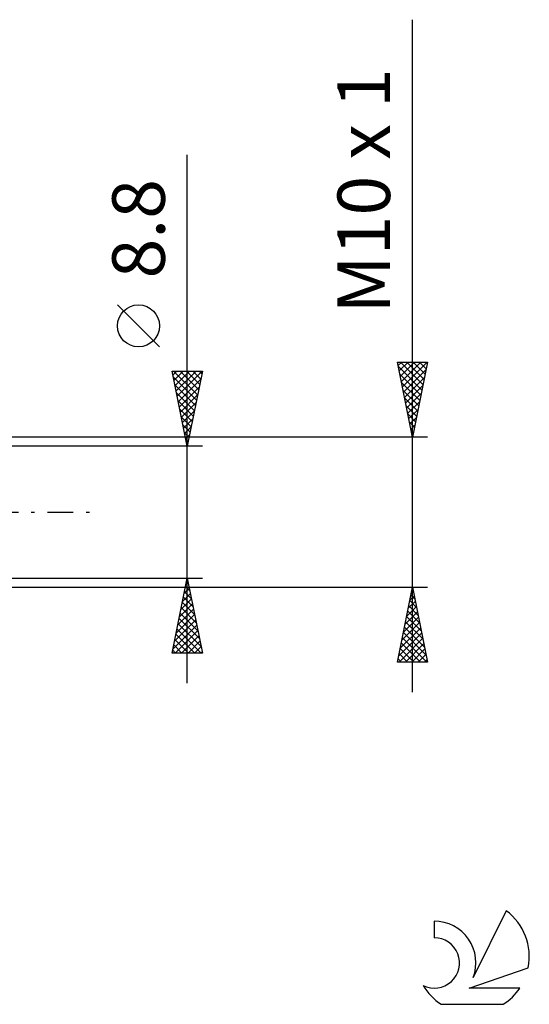
# Model space of a CAD drawing. Units: millimetres. Extents: x -27 to 125, y -33 to 40.
# Drawn here: x 91 to 125, y -33 to 33 of the extents above; entities that cross this region are included whole.
import ezdxf
from ezdxf.enums import TextEntityAlignment as Align

# ---------------------------------------------------------------- set-up
doc = ezdxf.new("R2010")
doc.units = ezdxf.units.MM
doc.header["$LTSCALE"] = 4.3
doc.linetypes.add('LONGDASH_DASH', pattern=[0.85, 0.4, -0.2, 0.05, -0.2])
for name, color, linetype in [('2', 7, 'CONTINUOUS'), ('SK4', 2, 'LONGDASH_DASH'), ('SK6', 5, 'CONTINUOUS')]:
    doc.layers.add(name, color=color, linetype=linetype)
doc.styles.get("Standard").update_dxf_attribs({"font": 'Monospac821 BT'})

msp = doc.modelspace()

# ---------------------------------------------------------------- linework, layer by layer
at = {"layer": '2', "color": 7, "linetype": 'CONTINUOUS', "lineweight": 25}
for p, q in [((117, -12), (117, 32.825)), ((102, -11.4), (102, 23.825)), ((100.15, 11.012), (97.35, 13.812)), ((117, 5), (116, 10)), ((116, 10), (118, 10)), ((116.047, 9.765), (116.282, 10)), ((116.118, 9.412), (116.706, 10)), ((116.187, 10), (117.698, 8.489)), ((116.188, 9.058), (117.13, 10)), ((116.259, 8.704), (117.555, 10)), ((116.33, 8.351), (117.979, 10)), ((116.611, 10), (117.768, 8.842)), ((118, 10), (117, 5)), ((117.035, 10), (117.839, 9.196)), ((117.459, 10), (117.91, 9.55)), ((117.884, 10), (117.981, 9.903)), ((102, 4.4), (101, 9.4)), ((101, 9.4), (103, 9.4)), ((101.051, 9.144), (101.307, 9.4)), ((101.089, 9.4), (102.681, 7.807)), ((101.122, 8.791), (101.731, 9.4)), ((101.193, 8.437), (102.155, 9.4)), ((101.263, 8.084), (102.58, 9.4)), ((101.334, 7.73), (102.999, 9.395)), ((101.513, 9.4), (102.752, 8.161)), ((101.937, 9.4), (102.823, 8.514)), ((103, 9.4), (102, 4.4)), ((102.362, 9.4), (102.894, 8.868)), ((102.786, 9.4), (102.964, 9.222)), ((116.059, 9.703), (117.627, 8.135)), ((116.401, 7.997), (117.899, 9.496)), ((101.084, 8.981), (102.611, 7.454)), ((101.405, 7.377), (102.893, 8.865)), ((116.165, 9.173), (117.556, 7.782)), ((116.272, 8.642), (117.486, 7.428)), ((116.471, 7.644), (117.793, 8.966)), ((101.19, 8.45), (102.54, 7.1)), ((101.296, 7.92), (102.469, 6.747)), ((101.475, 7.023), (102.787, 8.334)), ((116.378, 8.112), (117.415, 7.075)), ((116.542, 7.29), (117.687, 8.435)), ((116.613, 6.937), (117.581, 7.905)), ((101.402, 7.39), (102.399, 6.393)), ((101.546, 6.669), (102.681, 7.804)), ((101.617, 6.316), (102.575, 7.274)), ((116.484, 7.582), (117.344, 6.721)), ((116.683, 6.583), (117.475, 7.375)), ((101.508, 6.859), (102.328, 6.04)), ((101.688, 5.962), (102.469, 6.743)), ((116.59, 7.051), (117.274, 6.368)), ((116.754, 6.23), (117.369, 6.844)), ((101.614, 6.329), (102.257, 5.686)), ((101.758, 5.609), (102.363, 6.213)), ((116.696, 6.521), (117.203, 6.014)), ((116.802, 5.991), (117.132, 5.66)), ((116.825, 5.876), (117.263, 6.314)), ((101.72, 5.799), (102.187, 5.333)), ((101.826, 5.268), (102.116, 4.979)), ((101.829, 5.255), (102.257, 5.683)), ((116.896, 5.522), (117.157, 5.784)), ((116.908, 5.46), (117.061, 5.307)), ((116.966, 5.169), (117.051, 5.253)), ((118, 5), (87.5, 5)), ((101.9, 4.902), (102.15, 5.152)), ((101.932, 4.738), (102.045, 4.625)), ((101.97, 4.548), (102.044, 4.622)), ((103, 4.4), (90, 4.4)), ((90, -4.4), (103, -4.4)), ((101, -9.4), (102, -4.4)), ((102, -4.4), (103, -9.4)), ((87.5, -5), (118, -5)), ((101.799, -5.404), (102.134, -5.069)), ((101.885, -4.973), (102.172, -5.259)), ((101.905, -4.874), (102.063, -4.716)), ((101.956, -4.619), (102.066, -4.729)), ((116, -10), (117, -5)), ((116.93, -5.351), (117.047, -5.234)), ((116.96, -5.199), (117.06, -5.298)), ((117, -5), (118, -10)), ((101.587, -6.465), (102.275, -5.776)), ((101.693, -5.934), (102.205, -5.423)), ((101.744, -5.68), (102.384, -6.32)), ((101.815, -5.327), (102.278, -5.79)), ((116.819, -5.906), (117.272, -6.359)), ((116.824, -5.882), (117.118, -5.588)), ((116.89, -5.552), (117.166, -5.828)), ((101.375, -7.525), (102.417, -6.484)), ((101.481, -6.995), (102.346, -6.13)), ((101.603, -6.387), (102.596, -7.381)), ((101.673, -6.034), (102.49, -6.85)), ((116.612, -6.942), (117.259, -6.295)), ((116.718, -6.412), (117.188, -5.941)), ((116.748, -6.259), (117.378, -6.889)), ((101.163, -8.586), (102.558, -7.191)), ((101.269, -8.056), (102.487, -6.837)), ((101.461, -7.094), (102.808, -8.441)), ((101.532, -6.741), (102.702, -7.911)), ((116.399, -8.003), (117.4, -7.002)), ((116.505, -7.473), (117.33, -6.649)), ((116.607, -6.966), (117.59, -7.95)), ((116.677, -6.613), (117.484, -7.419)), ((101.057, -9.116), (102.629, -7.544)), ((101.32, -7.801), (102.918, -9.4)), ((101.39, -7.448), (102.914, -8.972)), ((116.187, -9.064), (117.542, -7.709)), ((116.293, -8.533), (117.471, -7.356)), ((116.465, -7.674), (117.802, -9.01)), ((116.536, -7.32), (117.696, -8.48)), ((101.178, -8.509), (102.07, -9.4)), ((101.197, -9.4), (102.7, -7.898)), ((101.249, -8.155), (102.494, -9.4)), ((101.622, -9.4), (102.77, -8.251)), ((116.081, -9.594), (117.613, -8.063)), ((116.1, -10), (117.683, -8.416)), ((116.324, -8.381), (117.943, -10)), ((116.395, -8.027), (117.908, -9.541)), ((101.108, -8.862), (101.645, -9.4)), ((102.046, -9.4), (102.841, -8.605)), ((102.47, -9.4), (102.912, -8.958)), ((116.182, -9.088), (117.095, -10)), ((116.253, -8.734), (117.519, -10)), ((116.524, -10), (117.754, -8.77)), ((116.948, -10), (117.825, -9.123)), ((103, -9.4), (101, -9.4)), ((101.037, -9.216), (101.221, -9.4)), ((102.894, -9.4), (102.982, -9.312)), ((116.041, -9.795), (116.246, -10)), ((116.112, -9.441), (116.67, -10)), ((117.372, -10), (117.895, -9.477)), ((117.797, -10), (117.966, -9.831)), ((118, -10), (116, -10))]:
    msp.add_line(p, q, dxfattribs=at)
msp.add_circle((98.75, 12.412), 1.4, dxfattribs=at)
at = {"layer": 'SK4', "color": 2, "linetype": 'LONGDASH_DASH', "lineweight": 25}
msp.add_line((-6, 0), (96, 0), dxfattribs=at)
at = {"layer": 'SK6', "color": 5, "linetype": 'CONTINUOUS', "lineweight": 25}
for p, q in [((123.235, -26.58), (121.037, -31.037)), ((118.44, -27.285), (118.44, -28.388)), ((120.78, -31.738), (124.7, -30.377)), ((124.137, -31.738), (120.78, -31.738)), ((118.902, -32.82), (123.044, -32.82))]:
    msp.add_line(p, q, dxfattribs=at)
for centre, radius, start, end in [((120.973, -29.634), 3.8, 348.72386, 53.46911), ((118.461, -30.045), 2.76, 338.93794, 90.44457), ((118.451, -30.065), 1.677, 243.42147, 90.36024), ((120.973, -29.634), 3.8, 210.54837, 236.97802), ((120.973, -29.634), 3.8, 303.02198, 326.37322)]:
    msp.add_arc(centre, radius, start, end, dxfattribs=at)

# ---------------------------------------------------------------- texts
at = {"layer": '2', "color": 7, "linetype": 'CONTINUOUS', "lineweight": 25}
for s, p in [('M10 x 1', (115.5, 21.413)), ('8.8', (100.5, 18.887))]:
    msp.add_text(s, height=3.5, rotation=90, dxfattribs=at).set_placement(p, align=Align.CENTER)

doc.saveas('drawing.dxf')
